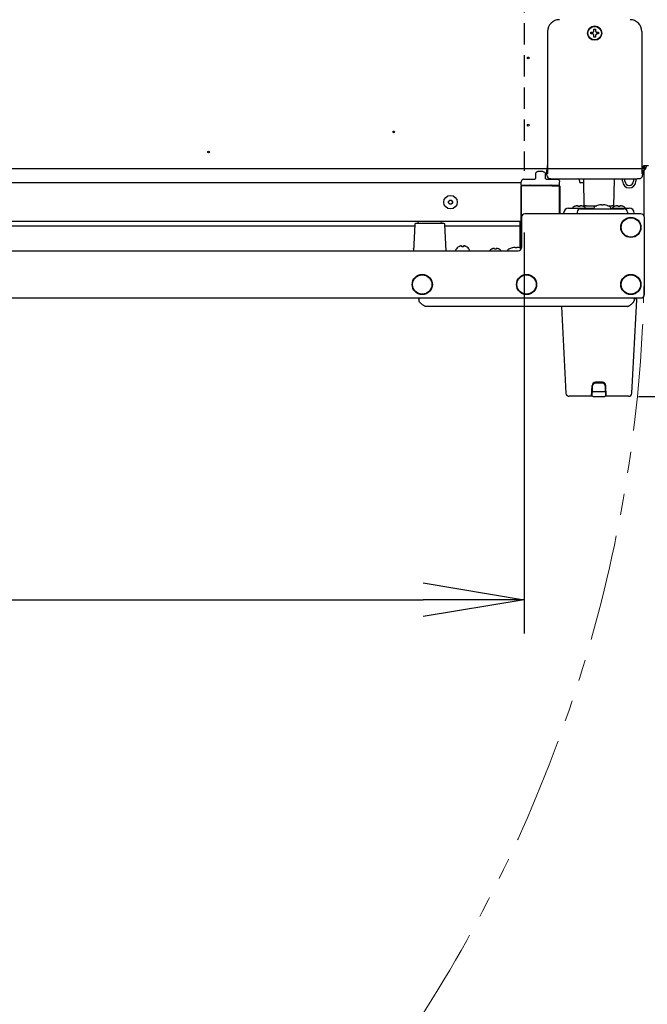
# Model space of a CAD drawing. Extents: x 31 to 8156, y 0 to 5507.
# Drawn here: x 1631 to 2004, y 3581 to 4167 of the extents above; entities that cross this region are included whole.
import ezdxf

# ---------------------------------------------------------------- set-up
doc = ezdxf.new("R2010")
doc.units = 0
doc.header["$LTSCALE"] = 2
doc.header["$MEASUREMENT"] = 0
doc.linetypes.add('HIDDEN', pattern=[9.525, 6.35, -3.175])
doc.linetypes.add('PHANTOM', pattern=[63.5, 31.75, -6.35, 6.35, -6.35, 6.35, -6.35])
doc.layers.add('DANMEN', color=7, linetype='Continuous', lineweight=30)
doc.layers.add('KIKI-2D2', color=7, linetype='Continuous')
doc.layers.add('SUNPOU', color=7, linetype='Continuous')
doc.styles.get("Standard").update_dxf_attribs({"font": 'romans.shx', "bigfont": 'extfont.shx'})
doc.dimstyles.new('STANDARD$0', dxfattribs={"dimscale": 10, "dimtxt": 2, "dimasz": 3, "dimexe": 1, "dimexo": 1, "dimgap": 0.6, "dimtad": 3, "dimdec": 0, "dimzin": 0, "dimdsep": 46, "dimtxsty": 'Standard', "dimblk1": 'OPEN', "dimblk2": 'OPEN', "dimsah": 1, "dimcen": 1.5, "dimadec": 0, "dimazin": 0, "dimtfac": 1, "dimtdec": 0, "dimtmove": 0, "dimatfit": 0, "dimldrblk": 'DOTSMALL', "dimfxl": 1, "dimtvp": 1, "dimtolj": 1, "dimtzin": 0, "dimarcsym": 0})

# ---------------------------------------------------------------- blocks, each defined once
blk = doc.blocks.new('_OPEN')
at = {"color": 0, "linetype": 'ByBlock'}
for p, q in [((-1, 0.1667), (0, 0)), ((0, 0), (-1, -0.1667)), ((0, 0), (-1, 0))]:
    blk.add_line(p, q, dxfattribs=at)
blk = doc.blocks.new('*D17')
at = {"layer": 'DEFPOINTS', "color": 0, "lineweight": 0}
for p in [(1215.29, 4060.24), (1930.29, 4060.24), (1930.29, 3821.85)]:
    blk.add_point(p, dxfattribs=at)
at = {"layer": 'SUNPOU', "color": 0, "lineweight": -2}
for p, q in [((1215.29, 4040.24), (1215.29, 3801.85)), ((1930.29, 4040.24), (1930.29, 3801.85)), ((1275.29, 3821.85), (1870.29, 3821.85))]:
    blk.add_line(p, q, dxfattribs=at)
at = {"layer": 'SUNPOU', "color": 0, "lineweight": -2, "xscale": 60, "yscale": 60, "zscale": 60, "rotation": 180}
blk.add_blockref('_OPEN', (1215.29, 3821.85), dxfattribs=at)
at = {"layer": 'SUNPOU', "color": 0, "lineweight": -2, "xscale": 60, "yscale": 60, "zscale": 60}
blk.add_blockref('_OPEN', (1930.29, 3821.85), dxfattribs=at)
at = {"layer": 'SUNPOU', "color": 0, "insert": (1572.79, 3853.85), "char_height": 40, "attachment_point": 5}
blk.add_mtext('\\A1;715', dxfattribs=at)
blk = doc.blocks.new('_DotSmall')
at = {"color": 0, "linetype": 'ByBlock', "const_width": 0.5}
blk.add_lwpolyline([(-0.0625, 0, 1), (0.0625, 0, 1)], format="xyb", close=True, dxfattribs=at)
blk = doc.blocks.new('*D14')
at = {"layer": 'DEFPOINTS', "color": 0, "lineweight": 0}
for p in [(1637.79, 4978.18), (1978.26, 3942.73), (2211.34, 3942.73)]:
    blk.add_point(p, dxfattribs=at)
at = {"layer": 'SUNPOU', "color": 0, "lineweight": -2}
for p, q in [((1657.79, 4978.18), (2231.34, 4978.18)), ((2211.34, 4918.18), (2211.34, 4002.73)), ((1998.26, 3942.73), (2231.34, 3942.73))]:
    blk.add_line(p, q, dxfattribs=at)
at = {"layer": 'SUNPOU', "color": 0, "lineweight": -2, "xscale": 60, "yscale": 60, "zscale": 60}
for p, rotation in [((2211.34, 4978.18), 90), ((2211.34, 3942.73), 270)]:
    blk.add_blockref('_OPEN', p, dxfattribs=dict(at, rotation=rotation))
at = {"layer": 'SUNPOU', "color": 0, "lineweight": 0, "insert": (2179.34, 4465.23), "char_height": 40, "attachment_point": 5, "rotation": 90}
blk.add_mtext('\\A1;1037', dxfattribs=at)
blk = doc.blocks.new('*D58')
at = {"layer": 'DEFPOINTS', "color": 0, "lineweight": 0}
for p in [(2060.49, 4088.56), (676.91, 3349.54), (2060.49, 3015.51)]:
    blk.add_point(p, dxfattribs=at)
at = {"layer": 'SUNPOU', "color": 0, "lineweight": -2}
for p, q in [((2060.49, 4068.56), (2060.49, 2995.51)), ((676.91, 3329.54), (676.91, 2995.51)), ((736.91, 3015.51), (2000.49, 3015.51))]:
    blk.add_line(p, q, dxfattribs=at)
at = {"layer": 'SUNPOU', "color": 0, "lineweight": -2, "xscale": 60, "yscale": 60, "zscale": 60, "rotation": 180}
blk.add_blockref('_OPEN', (676.91, 3015.51), dxfattribs=at)
at = {"layer": 'SUNPOU', "color": 0, "lineweight": -2, "xscale": 60, "yscale": 60, "zscale": 60}
blk.add_blockref('_OPEN', (2060.49, 3015.51), dxfattribs=at)
at = {"layer": 'SUNPOU', "color": 0, "insert": (1368.7, 3047.51), "char_height": 40, "attachment_point": 5}
blk.add_mtext('\\A1;1384', dxfattribs=at)

msp = doc.modelspace()

# ---------------------------------------------------------------- linework, layer by layer
at = {"layer": 'DANMEN', "color": 4, "linetype": 'HIDDEN'}
msp.add_line((1930.29, 4621.98), (1930.29, 4076.98), dxfattribs=at)
at = {"layer": 'DANMEN', "color": 4, "linetype": 'PHANTOM', "lineweight": 0}
msp.add_arc((1163.79, 4026.38), 838, 240, 0, dxfattribs=at)
at = {"layer": 'KIKI-2D2', "color": 2}
for p, q in [((1944.29, 4159.92), (1944.29, 4075.27)), ((1969.99, 4158.42), (1969.99, 4159.42)), ((1974.59, 4159.42), (1974.59, 4158.42)), ((2000.29, 4159.92), (2000.29, 4075.27)), ((2000.29, 4078.18), (1192.8, 4078.18)), ((1941.54, 4076.53), (1938.54, 4076.53)), ((1943.79, 4078.18), (1943.79, 4077.38)), ((1943.8, 4074.39), (1943.8, 4077.38)), ((2000.78, 4077.38), (2000.78, 4074.39)), ((2004.29, 4079.98), (2001.29, 4079.98)), ((2001.29, 4078.18), (2001.29, 4079.98)), ((2001.75, 4049.78), (2001.75, 4077.54)), ((2001.99, 4079.18), (2001.99, 4079.98)), ((2002.79, 4079.98), (2002.79, 4079.18)), ((1930.17, 4072.03), (1936.54, 4072.03)), ((1937.04, 4075.03), (1937.04, 4072.53)), ((1943.04, 4072.53), (1943.04, 4075.03)), ((1943.54, 4072.03), (1949.92, 4072.03)), ((1944.91, 4072.6), (1944.91, 4072.59)), ((1945.8, 4072.39), (1945.81, 4072.38)), ((1950.81, 4072.34), (1993.78, 4072.34)), ((1962.96, 4071.76), (1963.18, 4070.5)), ((1965.56, 4071.94), (1965.91, 4055.71)), ((1983.68, 4055.71), (1984.02, 4071.94)), ((1988.79, 4070.81), (1988.77, 4072.34)), ((1990.29, 4070.83), (1990.27, 4072.34)), ((1995.32, 4072.34), (1995.29, 4070.83)), ((1996.82, 4072.39), (1996.79, 4070.81)), ((1998.78, 4072.38), (1998.78, 4072.39)), ((1999.67, 4072.59), (1999.68, 4072.6)), ((1928.67, 4069.78), (1217.01, 4069.78)), ((1928.54, 4030.47), (1928.54, 4067.88)), ((1928.67, 4068.53), (1928.67, 4070.53)), ((1928.67, 4068.53), (1951.42, 4068.53)), ((1928.67, 4067.88), (1928.67, 4030.75)), ((1951.17, 4068.13), (1928.92, 4068.13)), ((1933.54, 4068.38), (1929.04, 4068.38)), ((1933.36, 4068.18), (1929.24, 4068.18)), ((1934.03, 4068.37), (1933.55, 4068.37)), ((1946.54, 4068.37), (1946.06, 4068.37)), ((1951.04, 4068.38), (1946.54, 4068.38)), ((1946.73, 4068.18), (1950.85, 4068.18)), ((1947.66, 4068.48), (1947.59, 4068.48)), ((1948.52, 4068.48), (1951.42, 4068.48)), ((1951.42, 4068.48), (1951.42, 4070.53)), ((1951.42, 4051.38), (1951.42, 4067.88)), ((1951.54, 4067.88), (1951.54, 4051.38)), ((1965.65, 4069.88), (1963.92, 4069.88)), ((1956.8, 4054.78), (1971.81, 4054.78)), ((1960.45, 4055.87), (1960.45, 4055.89)), ((1962.45, 4055.87), (1962.45, 4056.22)), ((1963.45, 4056.22), (1963.45, 4055.87)), ((1963.81, 4054.38), (1989.78, 4054.38)), ((1965.45, 4055.89), (1965.45, 4055.87)), ((1967.19, 4056.28), (1973.57, 4056.28)), ((1971.79, 4054.38), (1971.79, 4054.67)), ((1974.49, 4056.57), (1974.49, 4056.58)), ((1979.09, 4056.58), (1979.09, 4056.57)), ((1980.02, 4056.28), (1982.4, 4056.28)), ((1981.78, 4054.78), (1992.79, 4054.78)), ((1981.79, 4054.38), (1981.79, 4054.67)), ((1984.14, 4055.87), (1984.14, 4055.89)), ((1986.14, 4055.87), (1986.14, 4056.22)), ((1987.14, 4056.22), (1987.14, 4055.87)), ((1989.14, 4055.89), (1989.14, 4055.87)), ((1928.79, 4049.38), (1928.79, 4031.38)), ((1999.79, 4051.38), (1930.79, 4051.38)), ((1953.8, 4051.82), (1953.8, 4051.38)), ((1961.81, 4052.41), (1961.79, 4051.38)), ((1991.78, 4052.41), (1991.79, 4051.38)), ((1995.79, 4051.82), (1995.79, 4051.38)), ((2001.79, 4003.38), (2001.79, 4049.38)), ((1928.54, 4046.97), (1217.01, 4046.97)), ((1280.31, 4044.22), (1865.28, 4044.22)), ((1865.32, 4045.15), (1864.63, 4029.38)), ((1882.77, 4045.63), (1865.82, 4045.63)), ((1883.96, 4029.38), (1883.27, 4045.15)), ((1883.31, 4044.22), (1927.79, 4044.22)), ((1927.79, 4046.97), (1927.79, 4031.17)), ((1928.42, 4030.99), (1928.42, 4046.97)), ((1864.58, 4030.6), (1864.58, 4030.73)), ((1889.79, 4029.78), (1889.79, 4029.98)), ((1891.49, 4031.82), (1891.49, 4031.86)), ((1893.29, 4031.82), (1893.29, 4032.37)), ((1894.29, 4032.37), (1894.29, 4031.82)), ((1896.09, 4031.86), (1896.09, 4031.82)), ((1897.79, 4029.78), (1897.79, 4029.98)), ((1910.99, 4030.32), (1910.99, 4030.36)), ((1912.79, 4030.32), (1912.79, 4030.87)), ((1913.79, 4030.87), (1913.79, 4030.32)), ((1915.59, 4030.36), (1915.59, 4030.32)), ((1923.24, 4031.17), (1923.24, 4031.18)), ((1927.84, 4031.18), (1927.84, 4031.17)), ((1218.79, 4029.38), (1926.79, 4029.38)), ((1145.79, 4001.38), (1999.79, 4001.38)), ((1867.79, 4001.38), (1867.85, 3999.74)), ((1867.8, 4000.81), (1867.79, 4001.38)), ((1867.8, 4000.81), (1867.82, 4000.71)), ((1995.79, 4001.38), (1995.74, 3999.74)), ((1996.81, 4000.88), (1995.78, 4000.88)), ((1995.79, 4000.88), (1995.79, 4001.38)), ((1991.74, 3996.38), (1871.85, 3996.38)), ((1952.49, 3996.38), (1955.19, 3944.77)), ((1994.39, 3944.77), (1997.31, 4000.35)), ((1970.42, 3942.88), (1970.76, 3949.33)), ((1970.85, 3948.76), (1970.79, 3945.73)), ((1976.83, 3951.23), (1972.75, 3951.23)), ((1976.74, 3950.73), (1972.85, 3950.73)), ((1974.89, 3950.98), (1974.7, 3950.98)), ((1978.79, 3945.73), (1978.74, 3948.76)), ((1979.17, 3942.88), (1978.83, 3949.33)), ((1970.98, 3942.88), (1957.19, 3942.88)), ((1970.87, 3943.08), (1970.43, 3943.08)), ((1970.82, 3943.98), (1970.47, 3943.98)), ((1970.49, 3943.08), (1970.49, 3943.88)), ((1970.54, 3943.88), (1970.83, 3943.88)), ((1970.84, 3943.22), (1970.79, 3945.73)), ((1978.29, 3945.48), (1971.3, 3945.48)), ((1971.34, 3942.73), (1978.25, 3942.73)), ((1992.4, 3942.88), (1978.61, 3942.88)), ((1978.99, 3943.08), (1978.72, 3943.08)), ((1978.79, 3945.73), (1978.75, 3943.22)), ((1979.12, 3943.98), (1978.76, 3943.98)), ((1978.76, 3943.88), (1979.09, 3943.88)), ((1978.77, 3944.47), (1978.77, 3944.59)), ((1979.09, 3943.08), (1979.09, 3943.88)), ((1979.16, 3943.08), (1979.09, 3943.08))]:
    msp.add_line(p, q, dxfattribs=at)
for centre, radius in [((1972.29, 4158.92), 4.25), ((1972.29, 4158.92), 4), ((1932.79, 4144.18), 0.5), ((1852.79, 4100.18), 0.5), ((1932.79, 4104.18), 0.5), ((1742.79, 4088.18), 0.5), ((1886.59, 4058.38), 4), ((1886.59, 4058.38), 1.25), ((1886.59, 4058.38), 1.15), ((1993.79, 4043.38), 6), ((1993.79, 4043.38), 5.75), ((1869.79, 4009.38), 6), ((1869.79, 4009.38), 5.75), ((1931.79, 4009.38), 6), ((1931.79, 4009.38), 5.75), ((1993.79, 4009.38), 6), ((1993.79, 4009.38), 5.75)]:
    msp.add_circle(centre, radius, dxfattribs=at)
for centre, radius, start, end in [((2000.99, 4079.18), 1.8, 270, 0), ((2000.99, 4079.18), 1, 287.45839, 0), ((1962.22, 4071.63), 0.75, 10, 71.99098), ((1964.07, 4071.88), 1.5, 2.5, 17.9901), ((1985.52, 4071.88), 1.5, 162.0099, 177.5), ((1992.79, 4070.88), 4, 181, 359), ((1992.79, 4070.88), 2.5, 181, 359), ((1933.67, 4068.02), 0.503, 76.66973, 88.97753), ((1933.67, 4068.03), 0.499, 72.08213, 76.67339), ((1946.42, 4068.02), 0.504, 91.0363, 107.88092), ((1942.13, 4067.14), 5.62, 12.67082, 14.2456), ((1946.79, 4067.98), 1, 23.09995, 32.8541), ((1946.79, 4067.98), 1.8, 12.59104, 17.53631), ((1963.92, 4070.63), 0.75, 190, 270), ((1956.8, 4051.78), 3, 90.00002, 179.25), ((1960.45, 4054.27), 1.5, 114.71985, 160.27786), ((1962.75, 4049.28), 7, 109.18209, 114.71985), ((1962.76, 4049.26), 7.01, 107.69488, 109.25902), ((1962.76, 4049.25), 7.01, 106.13811, 107.69478), ((1962.76, 4049.25), 7.02, 105.85444, 106.1382), ((1962.77, 4049.24), 7.02, 104.58157, 105.85431), ((1962.77, 4049.24), 7.03, 104.01369, 104.58162), ((1962.77, 4049.23), 7.04, 103.01866, 104.01362), ((1962.77, 4049.22), 7.04, 102.287, 103.01866), ((1962.77, 4049.21), 7.05, 101.44546, 102.28698), ((1962.78, 4049.2), 7.07, 100.59133, 101.44536), ((1962.78, 4049.18), 7.09, 99.86839, 100.59138), ((1962.78, 4049.16), 7.11, 98.85377, 99.86809), ((1962.79, 4049.13), 7.14, 98.29808, 98.85405), ((1962.79, 4049.07), 7.19, 96.74647, 98.2965), ((1963.81, 4052.38), 2, 90, 179), ((1962.2, 4052.05), 4.18, 92.42377, 93.38466), ((1962.2, 4052.01), 4.21, 92.11565, 92.42479), ((1962.2, 4051.99), 4.24, 91.47673, 92.11535), ((1962.2, 4051.97), 4.26, 91.09105, 91.47703), ((1962.2, 4051.95), 4.27, 90.53586, 91.09096), ((1962.2, 4051.95), 4.28, 90.10292, 90.53601), ((1962.2, 4051.94), 4.28, 89.59321, 90.10291), ((1962.2, 4051.95), 4.27, 89.10772, 89.59333), ((1962.2, 4051.96), 4.26, 88.63614, 89.10771), ((1962.2, 4051.98), 4.24, 88.05158, 88.63635), ((1962.2, 4052), 4.22, 87.64871, 88.05141), ((1962.2, 4052.04), 4.18, 86.6155, 87.64984), ((1962.95, 4048.71), 7.18, 86.00758, 93.99242), ((1963.7, 4052.04), 4.18, 92.35017, 93.38449), ((1963.7, 4052), 4.22, 91.94857, 92.3513), ((1963.7, 4051.98), 4.24, 91.36368, 91.9484), ((1963.7, 4051.96), 4.26, 90.89225, 91.36389), ((1963.7, 4051.95), 4.27, 90.40671, 90.89225), ((1963.7, 4051.94), 4.28, 89.46402, 90.40682), ((1963.7, 4051.95), 4.27, 88.90902, 89.46417), ((1963.7, 4051.97), 4.26, 88.52298, 88.90893), ((1963.7, 4051.99), 4.24, 87.88464, 88.52329), ((1963.7, 4052.01), 4.21, 87.57522, 87.88434), ((1963.7, 4052.05), 4.18, 86.61533, 87.57623), ((1963.1, 4049.07), 7.19, 81.70349, 83.25353), ((1963.11, 4049.13), 7.14, 81.14595, 81.70192), ((1963.12, 4049.16), 7.11, 80.13191, 81.14623), ((1963.12, 4049.18), 7.09, 79.40862, 80.13161), ((1963.12, 4049.2), 7.07, 78.55464, 79.40867), ((1963.13, 4049.21), 7.05, 77.71302, 78.55454), ((1963.13, 4049.22), 7.04, 76.98134, 77.713), ((1963.13, 4049.23), 7.04, 75.98638, 76.98134), ((1963.13, 4049.24), 7.03, 75.41838, 75.98631), ((1963.13, 4049.24), 7.02, 74.14569, 75.41843), ((1963.14, 4049.25), 7.02, 73.8618, 74.14556), ((1963.14, 4049.25), 7.01, 72.30522, 73.86189), ((1963.14, 4049.26), 7.01, 70.74098, 72.30512), ((1963.15, 4049.28), 7, 65.28015, 70.81791), ((1967.19, 4054.78), 1.5, 90, 143.15337), ((1965.45, 4054.27), 1.5, 19.72214, 65.28015), ((1973.04, 4054.67), 1.25, 118.60206, 180), ((1976.79, 4047.79), 9.08, 104.6676, 118.60206), ((1976.72, 4047.91), 8.95, 102.90656, 104.39436), ((1976.72, 4047.9), 8.95, 94.66068, 102.90178), ((1976.72, 4047.92), 8.94, 93.3503, 94.65471), ((1976.79, 4047.79), 8.79, 87.39099, 92.60901), ((1976.87, 4047.92), 8.94, 85.34529, 86.64971), ((1976.87, 4047.9), 8.95, 77.09822, 85.33932), ((1976.87, 4047.91), 8.95, 75.60564, 77.09343), ((1976.79, 4047.79), 9.08, 61.39794, 75.3324), ((1980.54, 4054.67), 1.25, 0, 61.39794), ((1982.4, 4054.78), 1.5, 36.84663, 90), ((1984.14, 4054.27), 1.5, 114.71985, 160.27786), ((1986.44, 4049.28), 7, 109.18209, 114.71985), ((1986.45, 4049.26), 7.01, 107.69488, 109.25902), ((1986.45, 4049.25), 7.01, 106.13811, 107.69478), ((1986.45, 4049.25), 7.02, 105.85444, 106.1382), ((1986.45, 4049.24), 7.02, 104.58157, 105.85431), ((1986.45, 4049.24), 7.03, 104.01369, 104.58162), ((1986.46, 4049.23), 7.04, 103.01866, 104.01362), ((1986.46, 4049.22), 7.04, 102.287, 103.01866), ((1986.46, 4049.21), 7.05, 101.44546, 102.28698), ((1986.46, 4049.2), 7.07, 100.59133, 101.44536), ((1986.47, 4049.18), 7.09, 99.86839, 100.59138), ((1986.47, 4049.16), 7.11, 98.85377, 99.86809), ((1986.47, 4049.13), 7.14, 98.29808, 98.85405), ((1986.48, 4049.07), 7.19, 96.74647, 98.2965), ((1985.88, 4052.05), 4.18, 92.42377, 93.38466), ((1985.89, 4052.01), 4.21, 92.11565, 92.42479), ((1985.89, 4051.99), 4.24, 91.47673, 92.11535), ((1985.89, 4051.97), 4.26, 91.09105, 91.47703), ((1985.89, 4051.95), 4.27, 90.53586, 91.09096), ((1985.89, 4051.95), 4.28, 90.10292, 90.53601), ((1985.89, 4051.94), 4.28, 89.59321, 90.10291), ((1985.89, 4051.95), 4.27, 89.10772, 89.59333), ((1985.89, 4051.96), 4.26, 88.63614, 89.10771), ((1985.89, 4051.98), 4.24, 88.05158, 88.63635), ((1985.89, 4052), 4.22, 87.64871, 88.05141), ((1985.89, 4052.04), 4.18, 86.6155, 87.64984), ((1986.64, 4048.71), 7.18, 86.00758, 93.99242), ((1987.38, 4052.04), 4.18, 92.35017, 93.38449), ((1987.39, 4052), 4.22, 91.94857, 92.3513), ((1987.39, 4051.98), 4.24, 91.36368, 91.9484), ((1987.39, 4051.96), 4.26, 90.89225, 91.36389), ((1987.39, 4051.95), 4.27, 90.40671, 90.89225), ((1987.39, 4051.94), 4.28, 89.46402, 90.40682), ((1987.39, 4051.95), 4.27, 88.90902, 89.46417), ((1987.39, 4051.97), 4.26, 88.52298, 88.90893), ((1987.39, 4051.99), 4.24, 87.88464, 88.52329), ((1987.39, 4052.01), 4.21, 87.57522, 87.88434), ((1987.39, 4052.05), 4.18, 86.61533, 87.57623), ((1986.79, 4049.07), 7.19, 81.70349, 83.25353), ((1986.8, 4049.13), 7.14, 81.14595, 81.70192), ((1986.8, 4049.16), 7.11, 80.13191, 81.14623), ((1986.81, 4049.18), 7.09, 79.40862, 80.13161), ((1986.81, 4049.2), 7.07, 78.55464, 79.40867), ((1986.81, 4049.21), 7.05, 77.71302, 78.55454), ((1986.82, 4049.22), 7.04, 76.98134, 77.713), ((1986.82, 4049.23), 7.04, 75.98638, 76.98134), ((1986.82, 4049.24), 7.03, 75.41838, 75.98631), ((1986.82, 4049.24), 7.02, 74.14569, 75.41843), ((1986.82, 4049.25), 7.02, 73.8618, 74.14556), ((1986.83, 4049.25), 7.01, 72.30522, 73.86189), ((1986.83, 4049.26), 7.01, 70.74098, 72.30512), ((1986.84, 4049.28), 7, 65.28015, 70.81791), ((1989.14, 4054.27), 1.5, 19.72214, 65.28015), ((1989.78, 4052.38), 2, 1, 90), ((1992.79, 4051.78), 3, 0.75, 90), ((1930.79, 4049.38), 2, 90, 180), ((1999.79, 4049.38), 2, 0, 90), ((1865.82, 4045.13), 0.5, 90, 177.5), ((1869.79, 4044.67), 3, 129.94637, 161.36034), ((1878.79, 4044.67), 3, 18.63966, 50.05363), ((1882.77, 4045.13), 0.5, 2.5, 90), ((1890.19, 4029.98), 0.4, 149.69882, 180), ((1893.99, 4027.76), 4.8, 121.37271, 149.69882), ((1893.98, 4027.77), 4.75, 118.9687, 121.53408), ((1893.98, 4027.77), 4.75, 118.00738, 118.96837), ((1893.98, 4027.78), 4.75, 116.68125, 118.00741), ((1893.98, 4027.78), 4.74, 115.54022, 116.6812), ((1893.97, 4027.78), 4.74, 114.57218, 115.5402), ((1893.97, 4027.79), 4.73, 113.31747, 114.5722), ((1893.97, 4027.79), 4.73, 112.54738, 113.31738), ((1893.97, 4027.8), 4.72, 111.00254, 112.54756), ((1893.96, 4027.81), 4.72, 110.5181, 111.00225), ((1893.96, 4027.82), 4.7, 108.46559, 110.51874), ((1893.95, 4027.83), 4.68, 107.37727, 108.46505), ((1893.95, 4027.85), 4.67, 106.39488, 107.37721), ((1893.94, 4027.88), 4.64, 104.31758, 106.39637), ((1893.05, 4030.38), 2.01, 95.2585, 97.27409), ((1893.05, 4030.4), 1.98, 94.6009, 95.25576), ((1893.04, 4030.42), 1.97, 93.21665, 94.6016), ((1893.04, 4030.43), 1.96, 92.37652, 93.21587), ((1893.04, 4030.43), 1.95, 91.15446, 92.37669), ((1893.04, 4030.44), 1.95, 90.19954, 91.15407), ((1893.04, 4030.44), 1.95, 89.07411, 90.19949), ((1893.04, 4030.44), 1.95, 88.00369, 89.07382), ((1893.04, 4030.43), 1.96, 86.97715, 88.00366), ((1893.04, 4030.42), 1.97, 85.71404, 86.97664), ((1893.04, 4030.41), 1.98, 84.86274, 85.71439), ((1893.04, 4030.38), 2.01, 82.72561, 84.85983), ((1893.79, 4028.06), 3.8, 82.43512, 97.56488), ((1894.55, 4030.38), 2.01, 95.14015, 97.27441), ((1894.55, 4030.41), 1.98, 94.28565, 95.13722), ((1894.54, 4030.42), 1.97, 93.0233, 94.28602), ((1894.54, 4030.43), 1.96, 91.99641, 93.02279), ((1894.54, 4030.44), 1.95, 90.92611, 91.99638), ((1894.54, 4030.44), 1.95, 88.84587, 90.92582), ((1894.54, 4030.43), 1.96, 87.62337, 88.84548), ((1894.54, 4030.43), 1.96, 86.78409, 87.62352), ((1894.54, 4030.42), 1.97, 85.39843, 86.78331), ((1894.54, 4030.4), 1.98, 84.74422, 85.39912), ((1894.54, 4030.38), 2.01, 82.72591, 84.7415), ((1893.65, 4027.88), 4.64, 73.60363, 75.68242), ((1893.64, 4027.85), 4.67, 72.62279, 73.60512), ((1893.63, 4027.83), 4.68, 71.53495, 72.62273), ((1893.63, 4027.82), 4.7, 69.48126, 71.53441), ((1893.62, 4027.81), 4.72, 68.99775, 69.4819), ((1893.62, 4027.8), 4.72, 67.45244, 68.99746), ((1893.62, 4027.79), 4.73, 66.68262, 67.45262), ((1893.62, 4027.79), 4.73, 65.4278, 66.68253), ((1893.61, 4027.78), 4.74, 64.45979, 65.42782), ((1893.61, 4027.78), 4.74, 63.3188, 64.45978), ((1893.61, 4027.78), 4.75, 61.99259, 63.31875), ((1893.61, 4027.77), 4.75, 61.03163, 61.99262), ((1893.61, 4027.77), 4.75, 58.46592, 61.0313), ((1893.59, 4027.76), 4.8, 30.30118, 58.62729), ((1897.39, 4029.98), 0.4, 0, 30.30118), ((1913.49, 4026.26), 4.8, 121.37271, 139.18383), ((1913.48, 4026.27), 4.75, 118.9687, 121.53408), ((1913.48, 4026.27), 4.75, 118.00738, 118.96837), ((1913.48, 4026.28), 4.75, 116.68125, 118.00741), ((1913.48, 4026.28), 4.74, 115.54022, 116.6812), ((1913.47, 4026.28), 4.74, 114.57218, 115.5402), ((1913.47, 4026.29), 4.73, 113.31747, 114.5722), ((1913.47, 4026.29), 4.73, 112.54738, 113.31738), ((1913.47, 4026.3), 4.72, 111.00254, 112.54756), ((1913.46, 4026.31), 4.72, 110.5181, 111.00225), ((1913.46, 4026.32), 4.7, 108.46559, 110.51874), ((1913.45, 4026.33), 4.68, 107.37727, 108.46505), ((1913.45, 4026.35), 4.67, 106.39488, 107.37721), ((1913.44, 4026.38), 4.64, 104.31758, 106.39637), ((1912.55, 4028.88), 2.01, 95.2585, 97.27409), ((1912.55, 4028.9), 1.98, 94.6009, 95.25576), ((1912.54, 4028.92), 1.97, 93.21665, 94.6016), ((1912.54, 4028.93), 1.96, 92.37652, 93.21587), ((1912.54, 4028.93), 1.95, 91.15446, 92.37669), ((1912.54, 4028.94), 1.95, 90.19954, 91.15407), ((1912.54, 4028.94), 1.95, 89.07411, 90.19949), ((1912.54, 4028.94), 1.95, 88.00369, 89.07382), ((1912.54, 4028.93), 1.96, 86.97715, 88.00366), ((1912.54, 4028.92), 1.97, 85.71404, 86.97664), ((1912.54, 4028.91), 1.98, 84.86274, 85.71439), ((1912.54, 4028.88), 2.01, 82.72561, 84.85983), ((1913.29, 4026.56), 3.8, 82.43512, 97.56488), ((1914.05, 4028.88), 2.01, 95.14015, 97.27441), ((1914.05, 4028.91), 1.98, 94.28565, 95.13722), ((1914.04, 4028.92), 1.97, 93.0233, 94.28602), ((1914.04, 4028.93), 1.96, 91.99641, 93.02279), ((1914.04, 4028.94), 1.95, 90.92611, 91.99638), ((1914.04, 4028.94), 1.95, 88.84587, 90.92582), ((1914.04, 4028.93), 1.96, 87.62337, 88.84548), ((1914.04, 4028.93), 1.96, 86.78409, 87.62352), ((1914.04, 4028.92), 1.97, 85.39843, 86.78331), ((1914.04, 4028.9), 1.98, 84.74422, 85.39912), ((1914.04, 4028.88), 2.01, 82.72591, 84.7415), ((1913.15, 4026.38), 4.64, 73.60363, 75.68242), ((1913.14, 4026.35), 4.67, 72.62279, 73.60512), ((1913.13, 4026.33), 4.68, 71.53495, 72.62273), ((1913.13, 4026.32), 4.7, 69.48126, 71.53441), ((1913.12, 4026.31), 4.72, 68.99775, 69.4819), ((1913.12, 4026.3), 4.72, 67.45244, 68.99746), ((1913.12, 4026.29), 4.73, 66.68262, 67.45262), ((1913.12, 4026.29), 4.73, 65.4278, 66.68253), ((1913.11, 4026.28), 4.74, 64.45979, 65.42782), ((1913.11, 4026.28), 4.74, 63.3188, 64.45978), ((1913.11, 4026.28), 4.75, 61.99259, 63.31875), ((1913.11, 4026.27), 4.75, 61.03163, 61.99262), ((1913.11, 4026.27), 4.75, 58.46592, 61.0313), ((1913.09, 4026.26), 4.8, 40.81617, 58.62729), ((1921.79, 4029.27), 1.25, 118.60206, 175.08573), ((1925.54, 4022.39), 9.08, 104.6676, 118.60206), ((1925.47, 4022.51), 8.95, 102.90656, 104.39436), ((1925.47, 4022.5), 8.95, 94.66068, 102.90178), ((1925.47, 4022.52), 8.94, 93.3503, 94.65471), ((1925.54, 4022.39), 8.79, 87.39099, 92.60901), ((1925.62, 4022.52), 8.94, 85.34529, 86.64971), ((1925.62, 4022.5), 8.95, 77.09822, 85.33932), ((1926.79, 4031.38), 2, 270, 0), ((1925.62, 4022.51), 8.95, 75.60564, 77.09343), ((1925.54, 4022.39), 9.08, 70.68285, 75.3324), ((1893.99, 4026.76), 4.8, 146.0645, 146.71409), ((1893.59, 4026.76), 4.8, 33.28591, 33.9355), ((1996.81, 4000.38), 0.5, 357, 90), ((1999.79, 4003.38), 2, 270, 0), ((1990.74, 4000.19), 3.98, 290.98382, 295.06359), ((1987.1, 4006.06), 10.9, 308.61477, 309.30008), ((1972.75, 3949.23), 2, 90, 177), ((1972.85, 3948.73), 2, 90, 179), ((1974.7, 3950.48), 0.5, 90, 148.53717), ((1974.89, 3950.48), 0.5, 31.46283, 90), ((1976.74, 3948.73), 2, 1, 90), ((1976.83, 3949.23), 2, 3, 90), ((1957.19, 3944.88), 2, 183, 270), ((1971.34, 3943.23), 0.5, 181, 270), ((1978.25, 3943.23), 0.5, 270, 359), ((1992.4, 3944.88), 2, 270, 357)]:
    msp.add_arc(centre, radius, start, end, dxfattribs=at)
for centre, major_axis, ratio, start_param, end_param in [((1951.29, 4159.92), (-4.95, 4.95), 0.999695, -0.785246, 0.785246), ((1993.29, 4159.92), (4.95, 4.95), 0.999695, 5.497939, 7.068431), ((1944.28, 4080.28), (0, 1.72), 0.008727, 3.141593, 4.712389), ((1945.8, 4074.39), (1.97, 0.32), 0.99988, 2.980683, 4.551518), ((1945.81, 4074.38), (0.89, 1.79), 0.99981, 3.141584, 3.605286), ((1950.81, 4072.38), (-5, 0), 0.008727, 0.017453, 1.570796), ((1993.78, 4072.38), (5, 0), 0.008727, 4.712389, 6.265732), ((1998.78, 4074.39), (-1.97, 0.32), 0.99988, 1.731668, 3.302502), ((1998.78, 4074.38), (-0.89, 1.79), 0.99981, 2.677899, 3.141602), ((1929.04, 4067.88), (-0.354, 0.354), 0.999924, 0.392676, 0.78536), ((1929.04, 4067.88), (-0.354, 0.354), 0.999924, 0, 0.392676), ((1928.92, 4067.88), (-0.177, 0.177), 0.999695, -0.785246, 0.785246), ((1929.04, 4067.88), (-0.354, 0.354), 0.999924, -0.78536, 0), ((1951.04, 4067.88), (0.354, 0.354), 0.999924, 5.497825, 7.068545), ((1951.17, 4067.88), (0.177, 0.177), 0.999695, 5.497939, 7.068431)]:
    msp.add_ellipse(centre, major_axis=major_axis, ratio=ratio, start_param=start_param, end_param=end_param, dxfattribs=at)
for points, knots in [([(1969.99, 4159.42), (1970.2, 4159.42), (1970.41, 4159.42), (1970.73, 4159.42), (1970.84, 4159.42), (1971.07, 4159.42), (1971.18, 4159.42), (1971.29, 4159.42)], [0, 0, 0, 0, 0.5, 0.5, 0.75, 0.75, 1, 1, 1, 1]), ([(1972.79, 4161.22), (1972.79, 4161.02), (1972.79, 4160.81), (1972.79, 4160.48), (1972.79, 4160.37), (1972.79, 4160.15), (1972.79, 4160.04), (1972.79, 4159.92)], [0, 0, 0, 0, 0.5, 0.5, 0.75, 0.75, 1, 1, 1, 1]), ([(1971.79, 4156.62), (1971.79, 4156.82), (1971.79, 4157.03), (1971.79, 4157.36), (1971.79, 4157.47), (1971.79, 4157.69), (1971.79, 4157.81), (1971.79, 4157.92)], [0, 0, 0, 0, 0.5, 0.5, 0.75, 0.75, 1, 1, 1, 1]), ([(1974.59, 4158.42), (1974.39, 4158.42), (1974.18, 4158.42), (1973.86, 4158.42), (1973.75, 4158.42), (1973.52, 4158.42), (1973.41, 4158.42), (1973.29, 4158.42)], [0, 0, 0, 0, 0.5, 0.5, 0.75, 0.75, 1, 1, 1, 1]), ([(1938.54, 4076.53), (1938.35, 4076.53), (1937.95, 4076.45), (1937.46, 4076.12), (1937.12, 4075.62), (1937.04, 4075.22), (1937.04, 4075.03)], [0, 0, 0, 0, 0.250005, 0.5, 0.749995, 1, 1, 1, 1]), ([(1941.54, 4076.53), (1941.74, 4076.53), (1942.13, 4076.45), (1942.63, 4076.12), (1942.97, 4075.62), (1943.04, 4075.22), (1943.04, 4075.03)], [0, 0, 0, 0, 0.250005, 0.5, 0.749994, 1, 1, 1, 1]), ([(1930.17, 4072.03), (1929.97, 4072.03), (1929.58, 4071.95), (1929.08, 4071.62), (1928.75, 4071.12), (1928.67, 4070.72), (1928.67, 4070.53)], [0, 0, 0, 0, 0.250005, 0.5, 0.749995, 1, 1, 1, 1]), ([(1943.54, 4072.03), (1943.42, 4072.03), (1943.15, 4072.13), (1943.04, 4072.4), (1943.04, 4072.53)], [0, 0, 0, 0, 0.5, 1, 1, 1, 1]), ([(1949.92, 4072.03), (1950.11, 4072.03), (1950.51, 4071.95), (1951.01, 4071.62), (1951.34, 4071.12), (1951.42, 4070.72), (1951.42, 4070.53)], [0, 0, 0, 0, 0.250005, 0.5, 0.749994, 1, 1, 1, 1]), ([(1996.78, 4072.35), (1996.93, 4072.35), (1997.49, 4072.35), (1998.21, 4072.36), (1998.66, 4072.37), (1998.85, 4072.38), (1998.99, 4072.39), (1999.18, 4072.42), (1999.42, 4072.48), (1999.59, 4072.56), (1999.67, 4072.59)], [0, 0, 0, 0, 0.102873, 0.397983, 0.696525, 0.798347, 0.853967, 0.887999, 0.948669, 1, 1, 1, 1]), ([(1934.16, 4068.13), (1934.14, 4068.21), (1934.06, 4068.38), (1933.91, 4068.48), (1933.82, 4068.5)], [0, 0, 0, 0, 0.500068, 1, 1, 1, 1]), ([(1945.93, 4068.13), (1945.95, 4068.21), (1946.03, 4068.38), (1946.18, 4068.48), (1946.26, 4068.5)], [0, 0, 0, 0, 0.500068, 1, 1, 1, 1]), ([(1976.21, 4056.83), (1976.21, 4056.83), (1976.2, 4056.83), (1976.2, 4056.84), (1976.19, 4056.84)], [0, 0, 0, 0, 0.506571, 1, 1, 1, 1]), ([(1976.39, 4056.57), (1976.37, 4056.63), (1976.32, 4056.72), (1976.25, 4056.81), (1976.21, 4056.83)], [0, 0, 0, 0, 0.586958, 1, 1, 1, 1]), ([(1977.38, 4056.83), (1977.34, 4056.81), (1977.27, 4056.72), (1977.22, 4056.63), (1977.19, 4056.57)], [0, 0, 0, 0, 0.413042, 1, 1, 1, 1]), ([(1977.39, 4056.84), (1977.39, 4056.84), (1977.39, 4056.83), (1977.38, 4056.83), (1977.38, 4056.83)], [0, 0, 0, 0, 0.493429, 1, 1, 1, 1]), ([(1924.96, 4031.43), (1924.96, 4031.43), (1924.95, 4031.43), (1924.95, 4031.44), (1924.94, 4031.44)], [0, 0, 0, 0, 0.506571, 1, 1, 1, 1]), ([(1925.14, 4031.17), (1925.12, 4031.23), (1925.07, 4031.32), (1925, 4031.41), (1924.96, 4031.43)], [0, 0, 0, 0, 0.586958, 1, 1, 1, 1]), ([(1926.13, 4031.43), (1926.09, 4031.41), (1926.02, 4031.32), (1925.97, 4031.23), (1925.94, 4031.17)], [0, 0, 0, 0, 0.413042, 1, 1, 1, 1]), ([(1926.14, 4031.44), (1926.14, 4031.44), (1926.14, 4031.43), (1926.13, 4031.43), (1926.13, 4031.43)], [0, 0, 0, 0, 0.493429, 1, 1, 1, 1]), ([(1867.81, 4000.74), (1867.81, 4000.75), (1867.8, 4000.78), (1867.8, 4000.8), (1867.8, 4000.81)], [0, 0, 0, 0, 0.486305, 1, 1, 1, 1]), ([(1871.85, 3996.38), (1871.7, 3996.38), (1871.47, 3996.45), (1871.15, 3996.59), (1870.85, 3996.75), (1870.47, 3996.98), (1870.01, 3997.29), (1869.5, 3997.69), (1869.01, 3998.12), (1868.63, 3998.51), (1868.34, 3998.84), (1868.14, 3999.1), (1867.99, 3999.33), (1867.89, 3999.54), (1867.85, 3999.66), (1867.85, 3999.74)], [0, 0, 0, 0, 0.0625, 0.125, 0.1875, 0.25, 0.375, 0.5, 0.625, 0.75, 0.8125, 0.875, 0.9375, 0.96875, 1, 1, 1, 1]), ([(1871.85, 3996.38), (1871.7, 3996.38), (1871.57, 3996.42), (1871.44, 3996.47), (1871.42, 3996.47)], [0, 0, 0, 0, 0.871353, 1, 1, 1, 1]), ([(1991.74, 3996.38), (1991.89, 3996.38), (1992.12, 3996.45), (1992.44, 3996.59), (1992.75, 3996.74), (1993.12, 3996.98), (1993.58, 3997.29), (1994.09, 3997.69), (1994.5, 3998.05), (1994.8, 3998.36), (1995.03, 3998.59), (1995.26, 3998.83), (1995.45, 3999.1), (1995.62, 3999.39), (1995.73, 3999.59), (1995.74, 3999.74)], [0, 0, 0, 0, 0.0625, 0.125, 0.1875, 0.25, 0.375, 0.5, 0.625, 0.6875, 0.75, 0.8125, 0.875, 0.9375, 1, 1, 1, 1]), ([(1993.09, 3996.96), (1993.25, 3997.07), (1993.42, 3997.18), (1993.58, 3997.3), (1993.59, 3997.3)], [0, 0, 0, 0, 0.966345, 1, 1, 1, 1]), ([(1994.5, 3998.06), (1994.52, 3998.08), (1994.7, 3998.25), (1994.87, 3998.42), (1995.01, 3998.57)], [0, 0, 0, 0, 0.139504, 1, 1, 1, 1]), ([(1995.44, 3999.1), (1995.44, 3999.1), (1995.51, 3999.19), (1995.57, 3999.29), (1995.62, 3999.39), (1995.62, 3999.4)], [0, 0, 0, 0, 0.02406, 0.977892, 1, 1, 1, 1]), ([(1970.81, 3945.62), (1970.83, 3945.56), (1971.04, 3945.51), (1971.19, 3945.49), (1971.3, 3945.48)], [0, 0, 0, 0, 0.379656, 1, 1, 1, 1]), ([(1978.78, 3945.62), (1978.76, 3945.56), (1978.56, 3945.51), (1978.4, 3945.49), (1978.3, 3945.48)], [0, 0, 0, 0, 0.379419, 1, 1, 1, 1])]:
    msp.add_open_spline(points, degree=3, knots=knots, dxfattribs=at)
for points, degree in [([(1971.29, 4159.42), (1971.32, 4159.44), (1971.37, 4159.49), (1971.44, 4159.56), (1971.51, 4159.63), (1971.58, 4159.71), (1971.65, 4159.78), (1971.72, 4159.85), (1971.77, 4159.9), (1971.79, 4159.92)], 3), ([(1971.79, 4159.92), (1971.79, 4159.97), (1971.79, 4160.08), (1971.79, 4160.24), (1971.79, 4160.4), (1971.79, 4160.56), (1971.79, 4160.71), (1971.79, 4160.87), (1971.79, 4161.03), (1971.79, 4161.16), (1971.79, 4161.22)], 3), ([(1971.79, 4161.22), (1971.96, 4161.22), (1972.29, 4161.22), (1972.63, 4161.22), (1972.79, 4161.22)], 3), ([(1972.79, 4159.92), (1972.82, 4159.89), (1972.87, 4159.84), (1972.94, 4159.77), (1973.02, 4159.7), (1973.09, 4159.63), (1973.16, 4159.56), (1973.22, 4159.49), (1973.27, 4159.44), (1973.29, 4159.42)], 3), ([(1973.29, 4159.42), (1973.35, 4159.42), (1973.46, 4159.42), (1973.62, 4159.42), (1973.78, 4159.42), (1973.93, 4159.42), (1974.08, 4159.42), (1974.24, 4159.42), (1974.41, 4159.42), (1974.53, 4159.42), (1974.59, 4159.42)], 3), ([(1971.29, 4158.42), (1971.24, 4158.42), (1971.13, 4158.42), (1970.97, 4158.42), (1970.81, 4158.42), (1970.66, 4158.42), (1970.5, 4158.42), (1970.35, 4158.42), (1970.18, 4158.42), (1970.06, 4158.42), (1969.99, 4158.42)], 3), ([(1971.79, 4157.92), (1971.77, 4157.95), (1971.72, 4158), (1971.64, 4158.07), (1971.57, 4158.14), (1971.5, 4158.21), (1971.43, 4158.28), (1971.36, 4158.35), (1971.32, 4158.4), (1971.29, 4158.42)], 3), ([(1972.79, 4156.62), (1972.63, 4156.62), (1972.29, 4156.62), (1971.96, 4156.62), (1971.79, 4156.62)], 3), ([(1973.29, 4158.42), (1973.27, 4158.4), (1973.22, 4158.35), (1973.15, 4158.28), (1973.08, 4158.21), (1973.01, 4158.13), (1972.94, 4158.06), (1972.87, 4157.99), (1972.82, 4157.94), (1972.79, 4157.92)], 3), ([(1972.79, 4157.92), (1972.79, 4157.87), (1972.79, 4157.76), (1972.79, 4157.6), (1972.79, 4157.44), (1972.79, 4157.28), (1972.79, 4157.13), (1972.79, 4156.97), (1972.79, 4156.81), (1972.79, 4156.68), (1972.79, 4156.62)], 3), ([(1936.54, 4072.03), (1936.67, 4072.03), (1936.94, 4072.13), (1937.04, 4072.4), (1937.04, 4072.53)], 3), ([(1944.91, 4072.59), (1945.33, 4072.44)], 1), ([(1933.58, 4068.13), (1933.51, 4068.16), (1933.44, 4068.18), (1933.36, 4068.18)], 3), ([(1946.41, 4068.53), (1946.34, 4068.53), (1946.27, 4068.51), (1946.21, 4068.49)], 3), ([(1946.72, 4068.18), (1946.65, 4068.18), (1946.58, 4068.16), (1946.51, 4068.13)], 3), ([(1867.96, 3999.39), (1867.91, 3999.49), (1867.86, 3999.59), (1867.85, 3999.74)], 3), ([(1871.42, 3996.47), (1871.33, 3996.51), (1871.25, 3996.55), (1871.16, 3996.59)], 3), ([(1970.79, 3945.71), (1970.79, 3945.68), (1970.8, 3945.65), (1970.81, 3945.62)], 3), ([(1978.79, 3945.71), (1978.79, 3945.68), (1978.79, 3945.65), (1978.78, 3945.62)], 3)]:
    msp.add_open_spline(points, degree=degree, dxfattribs=at)
msp.add_rational_spline([(1943.83, 4075.52), (1943.64, 4075.24), (1943.45, 4074.97), (1943.25, 4074.7), (1943.04, 4074.43)], [0.53577206605, 0.535352625876, 0.535055954418, 0.534882051677, 0.534830917653], degree=4, dxfattribs=at)

# ---------------------------------------------------------------- dimensions: what is measured, and where the dimension line sits
at = {"layer": 'SUNPOU', "lineweight": 0}
dim = msp.add_linear_dim(base=(2211.34, 3942.73), p1=(1637.79, 4978.18), p2=(1978.26, 3942.73), angle=90, text='1037', dimstyle='STANDARD$0', override={"dimscale": 20, "dimpost": '', "dimtmove": 0}, dxfattribs=at)
dim.commit()
dim.dimension.update_dxf_attribs({"geometry": '*D14', "text_midpoint": (2211.34, 4465.23), "dimtype": 160})
at = {"layer": 'SUNPOU'}
dim = msp.add_linear_dim(base=(2060.49, 3015.51), p1=(676.91, 3349.54), p2=(2060.49, 4088.56), dimstyle='STANDARD$0', override={"dimscale": 20}, dxfattribs=at)
dim.commit()
dim.dimension.update_dxf_attribs({"geometry": '*D58', "text_midpoint": (1368.7, 3047.51)})
dim = msp.add_linear_dim(base=(1930.29, 3821.85), p1=(1215.29, 4060.24), p2=(1930.29, 4060.24), dimstyle='STANDARD$0', override={"dimscale": 20}, dxfattribs=at)
dim.commit()
dim.dimension.update_dxf_attribs({"geometry": '*D17', "text_midpoint": (1572.79, 3821.85), "dimtype": 160})

doc.saveas('drawing.dxf')
